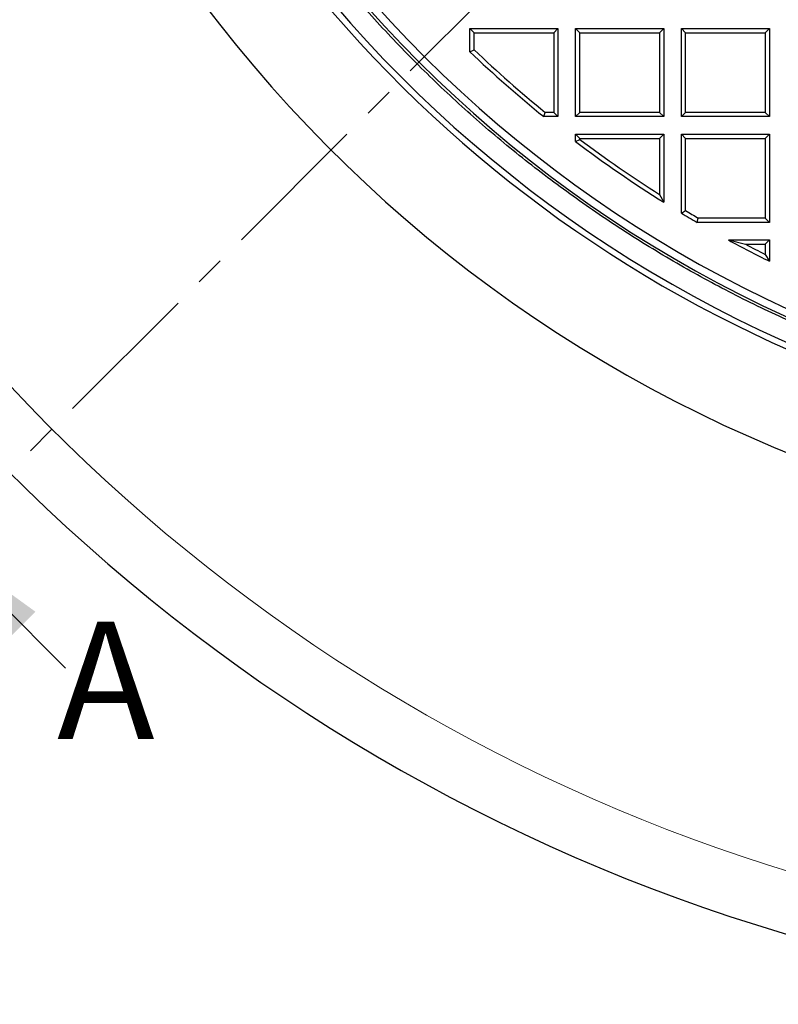
# Model space of a CAD drawing. Units: millimetres. Extents: x 0 to 420, y 0 to 297.
# Drawn here: x 71 to 104, y 121 to 163 of the extents above; entities that cross this region are included whole.
import ezdxf

# ---------------------------------------------------------------- set-up
doc = ezdxf.new("R2010")
doc.units = ezdxf.units.MM
doc.linetypes.add('CENTER', pattern=[10.16, 6.35, -1.27, 1.27, -1.27])
doc.styles.add('SLDTEXTSTYLE0', font='TXT', dxfattribs={"width": 0.605})

msp = doc.modelspace()

# ---------------------------------------------------------------- linework, layer by layer
at = {"color": 7, "linetype": 'CENTER', "lineweight": 18}
msp.add_line((185.8061, 259.0541), (66.4484, 139.721), dxfattribs=at)
at = {"color": 7, "linetype": 'Continuous', "lineweight": 25}
for p, q in [((90.4469, 162.9872), (90.6289, 162.8053)), ((90.4469, 162.9872), (94.1969, 162.9872)), ((90.4469, 161.9992), (90.4469, 162.9872)), ((90.6289, 162.8053), (94.015, 162.8053)), ((90.6289, 162.0772), (90.6289, 162.8053)), ((94.1969, 162.9872), (94.015, 162.8053)), ((94.015, 162.8053), (94.015, 159.4192)), ((94.1969, 162.9872), (94.1969, 159.2372)), ((94.9469, 162.9872), (95.1289, 162.8053)), ((94.9469, 162.9872), (98.6969, 162.9872)), ((94.9469, 159.2372), (94.9469, 162.9872)), ((95.1289, 162.8053), (98.515, 162.8053)), ((95.1289, 159.4192), (95.1289, 162.8053)), ((98.6969, 162.9872), (98.515, 162.8053)), ((98.515, 162.8053), (98.515, 159.4192)), ((98.6969, 162.9872), (98.6969, 159.2372)), ((99.4469, 159.2372), (99.4469, 162.9872)), ((99.4469, 162.9872), (99.6289, 162.8053)), ((99.4469, 162.9872), (103.1969, 162.9872)), ((99.6289, 159.4192), (99.6289, 162.8053)), ((99.6289, 162.8053), (103.015, 162.8053)), ((103.1969, 162.9872), (103.015, 162.8053)), ((103.015, 162.8053), (103.015, 159.4192)), ((103.1969, 162.9872), (103.1969, 159.2372)), ((90.4469, 161.9992), (90.6289, 162.0772)), ((93.5893, 159.2372), (93.6537, 159.4192)), ((94.015, 159.4192), (93.6537, 159.4192)), ((94.015, 159.4192), (94.1969, 159.2372)), ((94.9469, 159.2372), (95.1289, 159.4192)), ((98.515, 159.4192), (95.1289, 159.4192)), ((98.515, 159.4192), (98.6969, 159.2372)), ((99.4469, 159.2372), (99.6289, 159.4192)), ((103.015, 159.4192), (99.6289, 159.4192)), ((103.015, 159.4192), (103.1969, 159.2372)), ((94.1969, 159.2372), (93.5893, 159.2372)), ((98.6969, 159.2372), (94.9469, 159.2372)), ((103.1969, 159.2372), (99.4469, 159.2372)), ((94.9469, 158.4872), (95.1289, 158.3053)), ((94.9469, 158.4872), (98.6969, 158.4872)), ((94.9469, 158.1752), (94.9469, 158.4872)), ((98.6969, 158.4872), (98.515, 158.3053)), ((98.6969, 158.4872), (98.6969, 155.593)), ((99.4469, 155.1327), (99.4469, 158.4872)), ((99.4469, 158.4872), (99.6289, 158.3053)), ((99.4469, 158.4872), (103.1969, 158.4872)), ((103.1969, 158.4872), (103.015, 158.3053)), ((103.1969, 158.4872), (103.1969, 154.7372)), ((94.9469, 158.1752), (95.1289, 158.2658)), ((95.1289, 158.3053), (98.515, 158.3053)), ((95.1289, 158.2658), (95.1289, 158.3053)), ((98.515, 158.3053), (98.515, 155.9227)), ((99.6289, 155.2357), (99.6289, 158.3053)), ((99.6289, 158.3053), (103.015, 158.3053)), ((103.015, 158.3053), (103.015, 154.9192)), ((98.515, 155.9227), (98.6969, 155.593)), ((99.4469, 155.1327), (99.6289, 155.2357)), ((100.1152, 154.7372), (100.1644, 154.9192)), ((103.1969, 154.7372), (100.1152, 154.7372)), ((103.015, 154.9192), (100.1644, 154.9192)), ((103.015, 154.9192), (103.1969, 154.7372)), ((101.4498, 153.9872), (102.1775, 153.8053)), ((101.4498, 153.9872), (103.1969, 153.9872)), ((102.1775, 153.8053), (103.015, 153.8053)), ((103.1969, 153.9872), (103.015, 153.8053)), ((103.015, 153.8053), (103.015, 153.3757)), ((103.1969, 153.9872), (103.1969, 153.0818)), ((103.015, 153.3757), (103.1969, 153.0818))]:
    msp.add_line(p, q, dxfattribs=at)
at = {"color": 7, "linetype": 'Continuous', "lineweight": 18}
msp.add_line((73.2362, 135.7605), (67.8628, 141.1351), dxfattribs=at)
at = {"color": 7, "linetype": 'Continuous', "lineweight": 25}
for centre, radius, start, end in [((126.072, 199.3622), 58.75, 118.795765, 264.579682), ((126.072, 199.3622), 53.4489, 119.26078, 266.3125), ((126.072, 199.3622), 54.4375, 121.47465, 263.74492), ((126.0719, 199.3622), 53.125, 119.45664, 266.29003), ((126.072, 199.3622), 78.125, 154.293463, 265.706537), ((126.072, 199.3622), 54.6995, 217.03483, 246.3149), ((126.0719, 199.3622), 51.625, 226.36414, 231.00854), ((126.0719, 199.3622), 51.443, 226.45088, 230.93683), ((126.0719, 199.3622), 51.625, 232.92172, 237.97655), ((126.0719, 199.3622), 51.443, 233.02254, 237.60997), ((126.0719, 199.3622), 51.625, 238.95317, 239.81504), ((126.0719, 199.3622), 51.443, 239.06767, 239.76042), ((126.0719, 199.3622), 51.625, 241.51411, 243.69821), ((126.0719, 199.3622), 51.443, 242.32317, 243.37146)]:
    msp.add_arc(centre, radius, start, end, dxfattribs=at)
at = {"color": 8, "linetype": 'Continuous', "lineweight": 18}
msp.add_arc((126.072, 199.3622), 75.5427, 154.606866, 265.393134, dxfattribs=at)
at = {"color": 7, "linetype": 'Continuous', "lineweight": 25}
msp.add_open_spline([(121.3434, 146.0089), (120.4452, 146.1017), (118.6489, 146.2874), (115.9767, 146.7381), (113.3295, 147.3136), (110.715, 148.0247), (108.1397, 148.8664), (105.6103, 149.8374), (103.1332, 150.935), (100.7148, 152.1563), (98.3612, 153.4983), (96.0784, 154.9576), (93.8723, 156.5304), (91.7485, 158.2127), (89.7124, 160.0002), (87.7693, 161.8883), (85.9242, 163.8722), (84.1816, 165.9469), (82.5462, 168.107), (81.022, 170.3469), (79.613, 172.6611), (78.3228, 175.0435), (77.1546, 177.4881), (76.1115, 179.9886), (75.1961, 182.5386), (74.4108, 185.1317), (73.7575, 187.7611), (73.238, 190.4202), (72.8536, 193.1021), (72.6052, 195.8), (72.4935, 198.5071), (72.5187, 201.2163), (72.6809, 203.9208), (72.9796, 206.6137), (73.414, 209.288), (73.983, 211.9369), (74.6851, 214.5537), (75.5187, 217.1316), (76.4815, 219.6642), (77.571, 222.1448), (78.7846, 224.5672), (80.119, 226.9251), (81.5709, 229.2126), (83.1366, 231.4237), (84.812, 233.553), (86.593, 235.5946), (88.4745, 237.5443), (90.4537, 239.3941), (92.5182, 241.1496), (93.966, 242.2289), (94.6899, 242.7686)], degree=3, dxfattribs=at)
at = {"color": 7, "linetype": 'Continuous', "lineweight": 18}
msp.add_solid([(67.8628, 141.1351), (70.8322, 137.0336), (71.9637, 138.1648)], dxfattribs=at)

# ---------------------------------------------------------------- texts
at = {"color": 7, "linetype": 'Continuous', "insert": (72.8838, 137.7487), "char_height": 5, "attachment_point": 1, "style": 'SLDTEXTSTYLE0'}
msp.add_mtext('A', dxfattribs=at)

doc.saveas('drawing.dxf')
